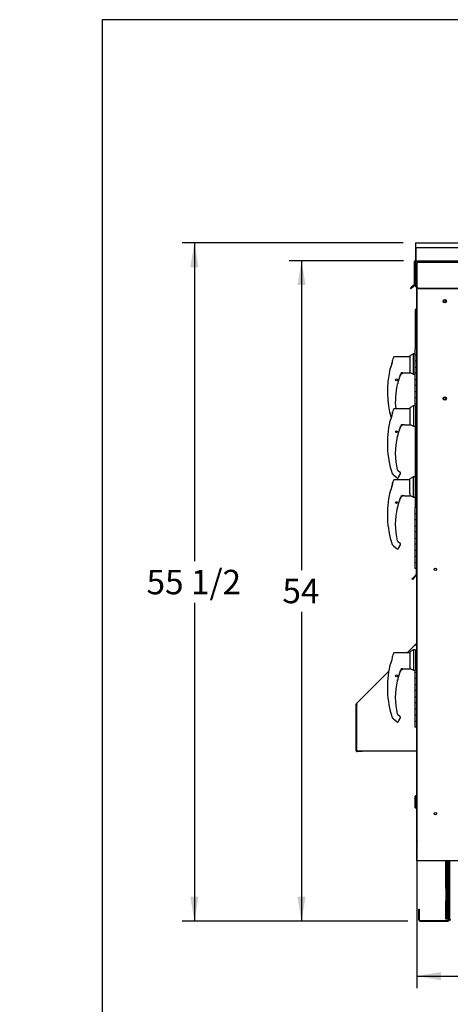
# Paper-space layout 'Layout1' of a CAD drawing. Units: inches. Extents: x 0 to 16.7, y -0.4 to 10.7.
# Drawn here: x 0 to 2.1, y 5.8 to 10.7 of the extents above; entities that cross this region are included whole.
import ezdxf
from ezdxf import colors
from ezdxf.entities.mleader import LeaderData, LeaderLine
from ezdxf.enums import TextEntityAlignment as Align
from ezdxf.lldxf.tags import DXFTag
from ezdxf.math import Vec2, Vec3

# ---------------------------------------------------------------- set-up
doc = ezdxf.new("R2010")
doc.units = ezdxf.units.IN
doc.header["$MEASUREMENT"] = 0
for name, color, linetype in [('0122Y-0076_(RH)', 7, 'Continuous'), ('0122Y-0077_(RH)', 7, 'Continuous'), ('0127P-0101', 7, 'Continuous'), ('0501F-0465_LIFTI', 7, 'Continuous'), ('0501F-0506_BASE_', 7, 'Continuous'), ('0501F-_0426_BASE', 7, 'Continuous'), ('0506F-2559_EVAP_', 7, 'Continuous'), ('0506F-2610_FAN_S', 7, 'Continuous'), ('0510F-3284_TOP_P', 7, 'Continuous'), ('0510F-3293_TOP_E', 7, 'Continuous'), ('0703F-11284_FURN', 7, 'Continuous'), ('0712F-5055_FURN_', 7, 'Continuous'), ('0712F-5245_FAN_D', 7, 'Continuous'), ('0712F-5254_FURN_', 7, 'Continuous'), ('0712F-5255_FURN_', 7, 'Continuous'), ('0712F-6133_-_FRN', 7, 'Continuous'), ('0719F-3195_TOP_F', 7, 'Continuous'), ('0719F-3196_BTM_F', 7, 'Continuous'), ('0719F-3197_DEFLE', 7, 'Continuous'), ('0719F-3689_OA_HO', 7, 'Continuous'), ('__ADD-OA001_ENGI', 7, 'Continuous'), ('Default', 7, 'Continuous')]:
    doc.layers.add(name, color=color, linetype=linetype)
doc.styles.add('SEACAD_Arial', font='arial.ttf')
tags = doc.linetypes.add('HIDDEN2', pattern=[0.1875, 0.125, -0.0625]).pattern_tags.tags
tags[6:7] = [DXFTag(74, 4), DXFTag(75, 0), DXFTag(340, '0'), DXFTag(46, 0.0), DXFTag(50, 0.0), DXFTag(44, 0.0), DXFTag(45, 0.0)]
tags[4:5] = [DXFTag(74, 4), DXFTag(75, 0), DXFTag(340, '0'), DXFTag(46, 0.0), DXFTag(50, 0.0), DXFTag(44, 0.0), DXFTag(45, 0.0)]
doc.dimstyles.new('HORIZ', dxfattribs={"dimtxt": 0.12, "dimasz": 0.12, "dimexe": 0.06, "dimexo": 0.06, "dimgap": 0.03, "dimtad": 0, "dimtih": 1, "dimtoh": 1, "dimdec": 3, "dimlfac": 16.666667, "dimzin": 4, "dimdsep": 46, "dimlunit": 5, "dimtxsty": 'SEACAD_Arial', "dimblk1": '_SE_FILLED', "dimblk2": '_SE_FILLED', "dimsah": 1, "dimcen": 0.06, "dimadec": 0, "dimazin": 0, "dimtfac": 0.8, "dimtdec": 0, "dimtofl": 0, "dimtmove": 0, "dimatfit": 3, "dimfxl": 1, "dimfrac": 2, "dimtolj": 1, "dimtzin": 4, "dimarcsym": 0})

# ---------------------------------------------------------------- blocks, each defined once
blk = doc.blocks.new('_DOT')
at = {"color": 0}
blk.add_line((0, 0), (-1, 0), dxfattribs=at)
at = {"color": 0, "const_width": 0.333}
blk.add_lwpolyline([(-0.1665, 0, 1), (0.1665, 0, 1)], format="xyb", close=True, dxfattribs=at)
blk = doc.blocks.new('SE3')
at = {"layer": '0122Y-0076_(RH)', "color": 7, "linetype": 'Continuous'}
for p, q in [((1.8317, 8.9925), (1.8318, 8.9917)), ((1.9162, 9.0081), (1.8407, 9.0081)), ((1.9351, 9.0223), (1.9162, 9.0127)), ((1.9162, 9.0127), (1.9162, 8.9422)), ((1.9351, 8.9231), (1.9351, 9.0223)), ((1.9418, 9.0223), (1.9351, 9.0223)), ((1.8191, 8.9474), (1.8188, 8.9465)), ((1.8188, 8.9465), (1.8188, 8.9465)), ((1.8194, 8.9479), (1.8193, 8.9476)), ((1.8315, 8.9902), (1.8315, 8.991)), ((1.8315, 8.985), (1.8315, 8.9902)), ((1.8317, 8.9862), (1.8315, 8.985)), ((1.8632, 8.898), (1.8632, 8.8981)), ((1.8689, 8.9182), (1.8725, 8.9248)), ((1.869, 8.9182), (1.8689, 8.9182)), ((1.8725, 8.9248), (1.8741, 8.9266)), ((1.8726, 8.9248), (1.8725, 8.9248)), ((1.8909, 8.93), (1.9177, 8.93)), ((1.9177, 8.9395), (1.9162, 8.9422)), ((1.9189, 8.9312), (1.9189, 8.9343)), ((1.9189, 8.9313), (1.9351, 8.9231)), ((1.9189, 8.9312), (1.9189, 8.9312)), ((1.9351, 8.9231), (1.9418, 8.9231)), ((1.857, 8.8763), (1.857, 8.8765)), ((1.8571, 8.8769), (1.8572, 8.877)), ((1.9351, 8.4189), (1.9162, 8.4093)), ((1.9351, 8.3197), (1.9351, 8.4189)), ((1.9445, 8.4189), (1.9351, 8.4189)), ((1.9445, 8.3197), (1.9445, 8.4189)), ((1.9504, 8.4154), (1.9445, 8.4154)), ((1.8315, 8.3868), (1.8315, 8.3876)), ((1.8315, 8.3816), (1.8315, 8.3868)), ((1.8317, 8.3828), (1.8315, 8.3816)), ((1.8317, 8.3891), (1.8318, 8.3883)), ((1.9162, 8.4047), (1.8407, 8.4047)), ((1.9162, 8.3388), (1.9162, 8.4093)), ((1.8191, 8.344), (1.8188, 8.3431)), ((1.8188, 8.3431), (1.8188, 8.3431)), ((1.8194, 8.3445), (1.8193, 8.3442)), ((1.8689, 8.3148), (1.8725, 8.3214)), ((1.8725, 8.3214), (1.8741, 8.3232)), ((1.8726, 8.3214), (1.8725, 8.3214)), ((1.8909, 8.3266), (1.9177, 8.3266)), ((1.9177, 8.3361), (1.9162, 8.3388)), ((1.9189, 8.3278), (1.9189, 8.3309)), ((1.9189, 8.328), (1.9351, 8.3197)), ((1.9189, 8.3278), (1.9189, 8.3278)), ((1.9351, 8.3197), (1.9445, 8.3197)), ((1.9445, 8.3232), (1.9504, 8.3232)), ((1.857, 8.2729), (1.857, 8.2731)), ((1.8571, 8.2735), (1.8572, 8.2736)), ((1.8632, 8.2946), (1.8632, 8.2947)), ((1.8297, 8.0876), (1.8297, 8.0876)), ((1.8312, 8.0854), (1.8334, 8.0834)), ((1.8363, 8.0807), (1.8541, 8.0661)), ((1.8689, 8.0913), (1.856, 8.1019)), ((1.8628, 8.0729), (1.87, 8.0853)), ((1.8706, 8.0877), (1.8705, 8.0885)), ((1.8705, 8.0885), (1.8705, 8.0885)), ((1.9162, 7.5549), (1.8407, 7.5549)), ((1.9351, 7.5691), (1.9162, 7.5595)), ((1.9162, 7.5595), (1.9162, 7.489)), ((1.9351, 7.5691), (1.9351, 7.4699)), ((1.9445, 7.5691), (1.9351, 7.5691)), ((1.9445, 7.5691), (1.9445, 7.4699)), ((1.9504, 7.5656), (1.9445, 7.5656)), ((1.8191, 7.4942), (1.8188, 7.4933)), ((1.8188, 7.4933), (1.8188, 7.4933)), ((1.8194, 7.4947), (1.8193, 7.4944)), ((1.8315, 7.537), (1.8315, 7.5378)), ((1.8315, 7.5318), (1.8315, 7.537)), ((1.8317, 7.533), (1.8315, 7.5318)), ((1.8317, 7.5393), (1.8318, 7.5385)), ((1.8632, 7.4448), (1.8632, 7.4449)), ((1.8689, 7.465), (1.8725, 7.4716)), ((1.8725, 7.4716), (1.8741, 7.4734)), ((1.8726, 7.4716), (1.8725, 7.4716)), ((1.8909, 7.4768), (1.9177, 7.4768)), ((1.9177, 7.4863), (1.9162, 7.489)), ((1.9189, 7.478), (1.9189, 7.4811)), ((1.9189, 7.4781), (1.9351, 7.4699)), ((1.9189, 7.478), (1.9189, 7.478)), ((1.9351, 7.4699), (1.9445, 7.4699)), ((1.9445, 7.4734), (1.9504, 7.4734)), ((1.857, 7.4231), (1.857, 7.4233)), ((1.8571, 7.4237), (1.8572, 7.4238)), ((1.8689, 7.2415), (1.856, 7.2521)), ((1.8297, 7.2378), (1.8297, 7.2378)), ((1.8312, 7.2356), (1.8334, 7.2335)), ((1.8363, 7.2309), (1.8541, 7.2163)), ((1.8628, 7.2231), (1.87, 7.2355)), ((1.8706, 7.2379), (1.8705, 7.2387)), ((1.8705, 7.2387), (1.8705, 7.2387))]:
    blk.add_line(p, q, dxfattribs=at)
for centre in [(1.8516, 8.8959), (1.8516, 8.2925), (1.8516, 7.4427)]:
    blk.add_circle(centre, 0.00472, dxfattribs=at)
for centre, radius, start, end in [((2.2779, 8.8381), 0.4722, 159.342, 160.9067), ((2.2779, 8.8381), 0.4717, 166.7162, 195.8594), ((1.5295, 9.0624), 0.3117, 338.1524, 345.8483), ((1.5531, 9.0554), 0.2873, 338.117, 345.6326), ((1.9514, 8.8614), 0.0955, 157.5006, 170.6382), ((2.2071, 8.7884), 0.3609, 161.0108, 162.3355), ((2.2071, 8.7884), 0.3609, 161.0403, 161.8629), ((1.8872, 8.9012), 0.023, 161.4136, 169.3896), ((2.2071, 8.7884), 0.3622, 159.0114, 160.6332), ((1.8912, 8.9064), 0.0237, 90.7025, 159.9653), ((1.8821, 8.9163), 0.0139, 92.793, 130.0155), ((1.9065, 8.9342), 0.0124, 0.2703, 25.2193), ((1.9177, 8.9312), 0.00118, 270, 0), ((2.2071, 8.7884), 0.3618, 166.6864, 185.6016), ((1.855, 8.8767), 0.00208, 287.0207, 346.4837), ((2.2071, 8.7884), 0.3609, 165.8033, 165.8866), ((1.5295, 8.459), 0.3117, 338.1524, 345.8483), ((1.5531, 8.452), 0.2873, 338.117, 345.6326), ((2.2779, 8.2347), 0.4722, 159.342, 160.9067), ((2.2779, 8.2347), 0.4717, 166.7162, 198.169), ((2.2071, 8.1851), 0.3622, 159.0114, 160.6332), ((1.8912, 8.303), 0.0237, 90.7025, 159.9653), ((1.8821, 8.313), 0.0139, 92.793, 130.0155), ((1.9065, 8.3308), 0.0124, 0.2703, 25.2193), ((1.9177, 8.3278), 0.00118, 270, 0), ((2.2071, 8.1851), 0.3618, 166.6864, 192.8673), ((1.855, 8.2734), 0.00208, 287.0207, 346.4837), ((2.2071, 8.1851), 0.3609, 165.8033, 165.8866), ((1.9514, 8.258), 0.0955, 157.5006, 170.6382), ((2.2071, 8.1851), 0.3609, 161.0108, 162.3355), ((2.2071, 8.1851), 0.3609, 161.0403, 161.8629), ((1.8872, 8.2978), 0.023, 161.4136, 169.3896), ((1.8344, 8.0891), 0.0049, 198.2397, 229.4784), ((1.7234, 7.9636), 0.1627, 46.1579, 47.4099), ((1.8902, 8.0565), 0.0319, 149.1261, 156.853), ((1.8659, 8.0877), 0.00472, 10.3685, 50.5481), ((1.8659, 8.0877), 0.00472, 330.1831, 0.0714), ((1.8659, 8.0877), 0.00469, 350.098, 352.6815), ((2.2779, 7.3849), 0.4722, 159.342, 160.9067), ((2.2779, 7.3849), 0.4717, 166.7162, 198.169), ((1.5295, 7.6092), 0.3117, 338.1524, 345.8483), ((1.5531, 7.6022), 0.2873, 338.117, 340.7128), ((1.9514, 7.4082), 0.0955, 157.5006, 170.6382), ((2.2071, 7.3352), 0.3609, 161.0108, 162.3355), ((2.2071, 7.3352), 0.3609, 161.1761, 161.8629), ((1.8872, 7.448), 0.023, 161.4136, 169.3896), ((2.2071, 7.3352), 0.3622, 159.0114, 160.6332), ((1.8912, 7.4532), 0.0237, 90.7025, 159.9653), ((1.8821, 7.4631), 0.0139, 92.793, 130.0155), ((1.9065, 7.481), 0.0124, 0.2703, 25.2193), ((1.9177, 7.478), 0.00118, 270, 0), ((2.2071, 7.3352), 0.3618, 166.6864, 192.8673), ((1.855, 7.4235), 0.00208, 287.0207, 346.4837), ((2.2071, 7.3352), 0.3609, 165.8033, 165.8866), ((1.8344, 7.2393), 0.0049, 198.2397, 229.4784), ((1.7234, 7.1138), 0.1627, 46.1579, 47.4099), ((1.8902, 7.2067), 0.0319, 149.1261, 156.853), ((1.8659, 7.2379), 0.00472, 10.3685, 50.5481), ((1.8659, 7.2379), 0.00472, 330.1831, 0.0714), ((1.8659, 7.2379), 0.00469, 350.098, 352.6815)]:
    blk.add_arc(centre, radius, start, end, dxfattribs=at)
for centre, major_axis, ratio, start_param, end_param in [((1.8362, 8.9902), (0.00472, 0), 0.965749, 2.799047, 3.141593), ((1.8625, 8.8982), (-0.000648, 0.000286), 0.776032, 3.081594, 3.280227), ((1.8732, 8.9273), (-0.000853, 0.000817), 0.234471, 2.945687, 3.398938), ((1.8565, 8.8771), (-0.000703, 0.000092), 0.800094, 2.995787, 3.258223), ((1.8362, 8.3868), (0.00472, 0), 0.965749, 2.799047, 3.141593), ((1.8732, 8.3239), (-0.000853, 0.000817), 0.234471, 2.945687, 3.398938), ((1.8565, 8.2738), (-0.000703, 0.000092), 0.800094, 2.995787, 3.258223), ((1.8625, 8.2948), (-0.000648, 0.000286), 0.776032, 3.081594, 3.280227), ((1.8342, 8.0843), (0.000798, 0.000871), 0.544224, 3.129708, 3.245668), ((1.8588, 8.0702), (-0.00221, 0.00084), 0.878871, 2.957867, 3.212369), ((1.8362, 7.537), (0.00472, 0), 0.965749, 2.799047, 3.141593), ((1.8625, 7.445), (-0.000648, 0.000286), 0.776032, 3.081594, 3.280227), ((1.8732, 7.4741), (-0.000853, 0.000817), 0.234471, 2.945687, 3.398938), ((1.8565, 7.4239), (-0.000703, 0.000092), 0.800094, 2.995787, 3.258223), ((1.8342, 7.2345), (0.000798, 0.000871), 0.544224, 3.129708, 3.245668), ((1.8588, 7.2204), (-0.00221, 0.00084), 0.878871, 2.957867, 3.212369)]:
    blk.add_ellipse(centre, major_axis=major_axis, ratio=ratio, start_param=start_param, end_param=end_param, dxfattribs=at)
for points, knots in [([(1.8407, 9.0081), (1.8402, 9.0081), (1.8393, 9.008), (1.838, 9.0074), (1.8369, 9.0063), (1.8365, 9.0055), (1.8363, 9.0051)], [0, 0, 0, 0, 0.2442, 0.5, 0.7558, 1, 1, 1, 1]), ([(1.8827, 8.9302), (1.8826, 8.9302), (1.8825, 8.9303), (1.8821, 8.9304), (1.8818, 8.9304), (1.8812, 8.9303), (1.8808, 8.9303), (1.8797, 8.9301), (1.879, 8.9299), (1.8775, 8.9292), (1.8768, 8.9288), (1.8754, 8.9278), (1.8747, 8.9273), (1.8741, 8.9266)], [0.46875, 0.46875, 0.46875, 0.46875, 0.5, 0.5, 0.5625, 0.5625, 0.625, 0.625, 0.75, 0.75, 0.875, 0.875, 1, 1, 1, 1]), ([(1.8814, 8.9302), (1.8818, 8.9302), (1.8821, 8.9302), (1.8825, 8.93), (1.8825, 8.9298), (1.882, 8.9294), (1.8817, 8.9292), (1.881, 8.9288), (1.8806, 8.9286), (1.8785, 8.9275), (1.8767, 8.9266), (1.8751, 8.9255)], [0, 0, 0, 0, 0.125, 0.125, 0.25, 0.25, 0.375, 0.375, 0.5, 0.5, 1, 1, 1, 1]), ([(1.8407, 8.4047), (1.8402, 8.4047), (1.8393, 8.4046), (1.838, 8.404), (1.8369, 8.403), (1.8365, 8.4022), (1.8363, 8.4017)], [0, 0, 0, 0, 0.2442, 0.5, 0.7558, 1, 1, 1, 1]), ([(1.8827, 8.3268), (1.8826, 8.3268), (1.8825, 8.3269), (1.8821, 8.327), (1.8818, 8.327), (1.8812, 8.3269), (1.8808, 8.3269), (1.8797, 8.3267), (1.879, 8.3265), (1.8775, 8.3258), (1.8768, 8.3254), (1.8754, 8.3245), (1.8747, 8.3239), (1.8741, 8.3232)], [0.46875, 0.46875, 0.46875, 0.46875, 0.5, 0.5, 0.5625, 0.5625, 0.625, 0.625, 0.75, 0.75, 0.875, 0.875, 1, 1, 1, 1]), ([(1.8814, 8.3268), (1.8818, 8.3268), (1.8821, 8.3268), (1.8825, 8.3266), (1.8825, 8.3264), (1.882, 8.326), (1.8817, 8.3258), (1.881, 8.3254), (1.8806, 8.3252), (1.8785, 8.3241), (1.8767, 8.3232), (1.8751, 8.3221)], [0, 0, 0, 0, 0.125, 0.125, 0.25, 0.25, 0.375, 0.375, 0.5, 0.5, 1, 1, 1, 1]), ([(1.8566, 8.2731), (1.8565, 8.2731), (1.8564, 8.2729), (1.8562, 8.2726), (1.8562, 8.2724), (1.8561, 8.2721), (1.856, 8.2719), (1.8558, 8.2715), (1.8558, 8.2712), (1.8556, 8.2707), (1.8555, 8.2704), (1.8553, 8.2696), (1.8551, 8.269), (1.855, 8.2684)], [0, 0, 0, 0, 0.25, 0.25, 0.375, 0.375, 0.5, 0.5, 0.625, 0.625, 0.75, 0.75, 1, 1, 1, 1]), ([(1.855, 8.2684), (1.8551, 8.269), (1.8553, 8.2696), (1.8555, 8.2704), (1.8556, 8.2707), (1.8557, 8.271)], [0, 0, 0, 0, 0.25, 0.25, 0.3765596, 0.3765596, 0.3765596, 0.3765596]), ([(1.8541, 8.0662), (1.8543, 8.066), (1.8548, 8.0656), (1.8558, 8.0652), (1.8568, 8.0651), (1.8579, 8.0651), (1.8589, 8.0654), (1.8599, 8.066), (1.8606, 8.0667), (1.861, 8.0672), (1.8611, 8.0674)], [0, 0, 0, 0, 0.114653, 0.237735, 0.367157, 0.5, 0.632843, 0.762265, 0.885347, 1, 1, 1, 1]), ([(1.8407, 7.5549), (1.8402, 7.5549), (1.8393, 7.5548), (1.838, 7.5542), (1.8369, 7.5531), (1.8365, 7.5523), (1.8363, 7.5519)], [0, 0, 0, 0, 0.2442, 0.5, 0.7558, 1, 1, 1, 1]), ([(1.8827, 7.477), (1.8826, 7.477), (1.8825, 7.4771), (1.8821, 7.4772), (1.8818, 7.4772), (1.8812, 7.4771), (1.8808, 7.4771), (1.8797, 7.4769), (1.879, 7.4767), (1.8775, 7.476), (1.8768, 7.4756), (1.8754, 7.4746), (1.8747, 7.4741), (1.8741, 7.4734)], [0.46875, 0.46875, 0.46875, 0.46875, 0.5, 0.5, 0.5625, 0.5625, 0.625, 0.625, 0.75, 0.75, 0.875, 0.875, 1, 1, 1, 1]), ([(1.8814, 7.477), (1.8818, 7.477), (1.8821, 7.477), (1.8825, 7.4768), (1.8825, 7.4766), (1.882, 7.4762), (1.8817, 7.476), (1.881, 7.4756), (1.8806, 7.4754), (1.8785, 7.4743), (1.8767, 7.4734), (1.8751, 7.4723)], [0, 0, 0, 0, 0.125, 0.125, 0.25, 0.25, 0.375, 0.375, 0.5, 0.5, 1, 1, 1, 1]), ([(1.8566, 7.4233), (1.8565, 7.4233), (1.8564, 7.4231), (1.8562, 7.4228), (1.8562, 7.4226), (1.8561, 7.4223), (1.856, 7.4221), (1.8558, 7.4217), (1.8558, 7.4214), (1.8556, 7.4209), (1.8555, 7.4206), (1.8553, 7.4198), (1.8551, 7.4192), (1.855, 7.4186)], [0, 0, 0, 0, 0.25, 0.25, 0.375, 0.375, 0.5, 0.5, 0.625, 0.625, 0.75, 0.75, 1, 1, 1, 1]), ([(1.855, 7.4186), (1.8551, 7.4192), (1.8553, 7.4198), (1.8555, 7.4207), (1.8556, 7.421), (1.8557, 7.4213)], [0, 0, 0, 0, 0.25, 0.25, 0.404942, 0.404942, 0.404942, 0.404942]), ([(1.8541, 7.2163), (1.8543, 7.2161), (1.8548, 7.2158), (1.8558, 7.2154), (1.8568, 7.2152), (1.8579, 7.2153), (1.8589, 7.2156), (1.8599, 7.2162), (1.8606, 7.2168), (1.861, 7.2174), (1.8611, 7.2176)], [0, 0, 0, 0, 0.114653, 0.237735, 0.367157, 0.5, 0.632843, 0.762265, 0.885347, 1, 1, 1, 1])]:
    blk.add_open_spline(points, degree=3, knots=knots, dxfattribs=at)
at = {"layer": '0122Y-0077_(RH)', "color": 7, "linetype": 'Continuous'}
for p, q in [((1.9162, 8.7531), (1.8407, 8.7531)), ((1.9351, 8.7673), (1.9162, 8.7577)), ((1.9162, 8.7577), (1.9162, 8.6872)), ((1.9351, 8.7673), (1.9351, 8.6681)), ((1.9445, 8.7673), (1.9351, 8.7673)), ((1.9445, 8.7673), (1.9445, 8.6681)), ((1.9504, 8.7638), (1.9445, 8.7638)), ((1.8315, 8.7352), (1.8315, 8.736)), ((1.8315, 8.73), (1.8315, 8.7352)), ((1.8317, 8.7312), (1.8315, 8.73)), ((1.8317, 8.7375), (1.8318, 8.7367)), ((1.8191, 8.6924), (1.8188, 8.6915)), ((1.8188, 8.6915), (1.8188, 8.6915)), ((1.8194, 8.6929), (1.8193, 8.6926)), ((1.8689, 8.6632), (1.8725, 8.6698)), ((1.8725, 8.6698), (1.8741, 8.6716)), ((1.8726, 8.6698), (1.8725, 8.6698)), ((1.8909, 8.675), (1.9177, 8.675)), ((1.9177, 8.6845), (1.9162, 8.6872)), ((1.9189, 8.6762), (1.9189, 8.6793)), ((1.9189, 8.6763), (1.9351, 8.6681)), ((1.9189, 8.6762), (1.9189, 8.6762)), ((1.9351, 8.6681), (1.9445, 8.6681)), ((1.9445, 8.6716), (1.9504, 8.6716)), ((1.857, 8.6213), (1.857, 8.6215)), ((1.8571, 8.6219), (1.8572, 8.622)), ((1.8632, 8.643), (1.8632, 8.6431)), ((1.8297, 8.436), (1.8297, 8.436)), ((1.8312, 8.4338), (1.8334, 8.4317)), ((1.8363, 8.4291), (1.8541, 8.4145)), ((1.8689, 8.4397), (1.856, 8.4503)), ((1.8628, 8.4213), (1.87, 8.4337)), ((1.8706, 8.4361), (1.8705, 8.4369)), ((1.8705, 8.4369), (1.8705, 8.4369))]:
    blk.add_line(p, q, dxfattribs=at)
blk.add_circle((1.8516, 8.6409), 0.00472, dxfattribs=at)
for centre, radius, start, end in [((2.2779, 8.5831), 0.4722, 159.342, 160.9067), ((1.5295, 8.8074), 0.3117, 338.1524, 345.8483), ((1.5531, 8.8004), 0.2873, 338.117, 340.7128), ((2.2779, 8.5831), 0.4717, 166.7162, 198.169), ((1.8872, 8.6462), 0.023, 161.4136, 169.3896), ((2.2071, 8.5334), 0.3622, 159.0114, 160.6332), ((1.8912, 8.6514), 0.0237, 90.7025, 159.9653), ((1.8821, 8.6613), 0.0139, 92.793, 130.0155), ((1.9065, 8.6792), 0.0124, 0.2703, 25.2193), ((1.9177, 8.6762), 0.00118, 270, 0), ((2.2071, 8.5334), 0.3618, 166.6864, 192.8673), ((1.855, 8.6217), 0.00208, 287.0207, 346.4837), ((2.2071, 8.5334), 0.3609, 165.8033, 165.8866), ((1.9514, 8.6064), 0.0955, 157.5006, 170.6382), ((2.2071, 8.5334), 0.3609, 161.0108, 162.3355), ((2.2071, 8.5334), 0.3609, 161.0403, 161.8629), ((1.8344, 8.4375), 0.0049, 198.2397, 229.4784), ((1.7234, 8.312), 0.1627, 46.1579, 47.4099), ((1.8902, 8.4049), 0.0319, 149.1261, 156.853), ((1.8659, 8.4361), 0.00472, 10.3685, 50.5481), ((1.8659, 8.4361), 0.00472, 330.1831, 0.0714), ((1.8659, 8.4361), 0.00469, 350.098, 352.6815)]:
    blk.add_arc(centre, radius, start, end, dxfattribs=at)
for centre, major_axis, ratio, start_param, end_param in [((1.8362, 8.7352), (0.00472, 0), 0.965749, 2.799047, 3.141593), ((1.8732, 8.6723), (-0.000853, 0.000817), 0.234471, 2.945687, 3.398938), ((1.8565, 8.6221), (-0.000703, 0.000092), 0.800094, 2.995787, 3.258223), ((1.8625, 8.6432), (-0.000648, 0.000286), 0.776032, 3.081594, 3.280227), ((1.8342, 8.4327), (0.000798, 0.000871), 0.544224, 3.129708, 3.245668), ((1.8588, 8.4186), (-0.00221, 0.00084), 0.878871, 2.957867, 3.212369)]:
    blk.add_ellipse(centre, major_axis=major_axis, ratio=ratio, start_param=start_param, end_param=end_param, dxfattribs=at)
for points, knots in [([(1.8407, 8.7531), (1.8402, 8.7531), (1.8393, 8.753), (1.838, 8.7524), (1.8369, 8.7513), (1.8365, 8.7505), (1.8363, 8.7501)], [0, 0, 0, 0, 0.2442, 0.5, 0.7558, 1, 1, 1, 1]), ([(1.8827, 8.6752), (1.8826, 8.6752), (1.8825, 8.6753), (1.8821, 8.6754), (1.8818, 8.6754), (1.8812, 8.6753), (1.8808, 8.6753), (1.8797, 8.6751), (1.879, 8.6749), (1.8775, 8.6742), (1.8768, 8.6738), (1.8754, 8.6728), (1.8747, 8.6723), (1.8741, 8.6716)], [0.46875, 0.46875, 0.46875, 0.46875, 0.5, 0.5, 0.5625, 0.5625, 0.625, 0.625, 0.75, 0.75, 0.875, 0.875, 1, 1, 1, 1]), ([(1.8814, 8.6752), (1.8818, 8.6752), (1.8821, 8.6752), (1.8825, 8.675), (1.8825, 8.6748), (1.882, 8.6744), (1.8817, 8.6742), (1.881, 8.6738), (1.8806, 8.6736), (1.8785, 8.6725), (1.8767, 8.6716), (1.8751, 8.6705)], [0, 0, 0, 0, 0.125, 0.125, 0.25, 0.25, 0.375, 0.375, 0.5, 0.5, 1, 1, 1, 1]), ([(1.8566, 8.6215), (1.8565, 8.6215), (1.8564, 8.6213), (1.8562, 8.621), (1.8562, 8.6208), (1.8561, 8.6205), (1.856, 8.6203), (1.8558, 8.6199), (1.8558, 8.6196), (1.8556, 8.6191), (1.8555, 8.6188), (1.8553, 8.618), (1.8551, 8.6174), (1.855, 8.6168)], [0, 0, 0, 0, 0.25, 0.25, 0.375, 0.375, 0.5, 0.5, 0.625, 0.625, 0.75, 0.75, 1, 1, 1, 1]), ([(1.8541, 8.4145), (1.8543, 8.4143), (1.8548, 8.414), (1.8558, 8.4136), (1.8568, 8.4134), (1.8579, 8.4135), (1.8589, 8.4138), (1.8599, 8.4144), (1.8606, 8.415), (1.861, 8.4156), (1.8611, 8.4158)], [0, 0, 0, 0, 0.114653, 0.237735, 0.367157, 0.5, 0.632843, 0.762265, 0.885347, 1, 1, 1, 1])]:
    blk.add_open_spline(points, degree=3, knots=knots, dxfattribs=at)
at = {"layer": '0127P-0101', "color": 7, "linetype": 'Continuous'}
for p, q in [((1.9477, 9.2402), (1.9426, 9.2402)), ((1.9426, 9.2402), (1.9426, 9.0477)), ((1.9477, 9.2402), (1.9504, 9.2402)), ((1.9426, 8.6681), (1.9426, 8.4189)), ((1.9426, 8.3197), (1.9426, 8.2686))]:
    blk.add_line(p, q, dxfattribs=at)
at = {"layer": '0501F-0465_LIFTI', "color": 7, "linetype": 'Continuous'}
for p, q in [((2.0933, 6.4883), (2.0933, 6.5349)), ((2.0998, 6.4883), (2.0998, 6.5349)), ((2.0998, 6.4883), (2.0998, 6.5349)), ((2.1064, 6.4883), (2.1064, 6.5349)), ((2.0933, 6.3983), (2.0933, 6.4883)), ((2.0933, 6.4883), (2.0998, 6.4883)), ((2.0998, 6.3983), (2.0998, 6.4883)), ((2.0998, 6.4883), (2.1064, 6.4883)), ((2.0998, 6.4883), (2.0998, 6.3983)), ((2.1064, 6.4883), (2.1064, 6.3983)), ((2.0933, 6.3983), (2.0933, 6.3383)), ((2.0998, 6.3983), (2.0933, 6.3983)), ((2.0998, 6.3983), (2.0998, 6.3383)), ((2.1064, 6.3983), (2.0998, 6.3983)), ((2.0998, 6.3983), (2.0998, 6.3383)), ((2.1064, 6.3983), (2.1064, 6.3383)), ((2.0933, 6.2483), (2.0933, 6.3383)), ((2.0933, 6.3383), (2.0998, 6.3383)), ((2.0998, 6.2483), (2.0998, 6.3383)), ((2.0998, 6.3383), (2.1064, 6.3383)), ((2.0998, 6.3383), (2.0998, 6.2483)), ((2.1064, 6.3383), (2.1064, 6.2483)), ((2.0998, 6.2483), (2.0933, 6.2483)), ((2.1064, 6.2483), (2.0998, 6.2483))]:
    blk.add_line(p, q, dxfattribs=at)
at = {"layer": '0501F-0506_BASE_', "color": 7, "linetype": 'Continuous'}
for p, q in [((2.11, 6.5349), (2.11, 6.2447)), ((1.96, 6.2447), (1.96, 6.2973)), ((1.96, 6.2973), (1.9636, 6.2973)), ((1.9636, 6.2447), (1.9636, 6.2973)), ((1.9674, 6.2409), (2.1026, 6.2409)), ((1.9674, 6.2373), (2.1026, 6.2373)), ((2.1064, 6.2483), (2.1064, 6.2447))]:
    blk.add_line(p, q, dxfattribs=at)
for centre, radius, start, end in [((1.9674, 6.2447), 0.00738, 180, 270), ((1.9674, 6.2447), 0.00378, 180, 270), ((2.1026, 6.2447), 0.00738, 270, 0), ((2.1026, 6.2447), 0.00378, 270, 0)]:
    blk.add_arc(centre, radius, start, end, dxfattribs=at)
at = {"layer": '0501F-_0426_BASE', "color": 7, "linetype": 'Continuous'}
for p, q in [((2.11, 6.2447), (2.11, 6.5349)), ((2.1136, 6.2447), (2.1136, 6.5349)), ((2.11, 6.2447), (2.1136, 6.2447)), ((2.1136, 6.2447), (2.1174, 6.2447))]:
    blk.add_line(p, q, dxfattribs=at)
at = {"layer": '0506F-2559_EVAP_', "color": 7, "linetype": 'HIDDEN2'}
for p, q in [((1.9526, 9.3481), (1.9526, 9.471)), ((1.9586, 9.471), (1.9526, 9.471)), ((5.7255, 9.471), (1.9586, 9.471))]:
    blk.add_line(p, q, dxfattribs=at)
at = {"layer": '0506F-2559_EVAP_', "color": 7, "linetype": 'Continuous'}
for p, q in [((1.9526, 6.5349), (1.9526, 9.3481)), ((1.9526, 6.5349), (1.9586, 6.5349)), ((1.9586, 6.5349), (5.7255, 6.5349))]:
    blk.add_line(p, q, dxfattribs=at)
for centre in [(2.0882, 9.2819), (2.0882, 8.8033), (2.0426, 7.9652), (2.0426, 6.7652)]:
    blk.add_circle(centre, 0.00582, dxfattribs=at)
at = {"layer": '0506F-2610_FAN_S', "color": 7, "linetype": 'Continuous'}
for p, q in [((1.9504, 9.3426), (1.9504, 9.3496)), ((1.9504, 9.3426), (1.9526, 9.3426)), ((1.9504, 9.3134), (1.9504, 9.3426)), ((1.954, 6.5346), (1.9528, 6.5346)), ((1.954, 6.5346), (1.954, 6.5349)), ((1.9577, 6.5346), (1.954, 6.5346)), ((2.0933, 6.5346), (1.9577, 6.5346))]:
    blk.add_line(p, q, dxfattribs=at)
at = {"layer": '0510F-3284_TOP_P', "color": 7, "linetype": 'Continuous'}
for p, q in [((1.9443, 9.5679), (5.738, 9.5679)), ((1.9443, 9.5679), (1.9443, 9.5637)), ((1.9443, 9.5637), (1.9443, 9.5454)), ((1.9443, 9.5454), (1.9443, 9.4822)), ((1.9443, 9.5454), (5.738, 9.5454)), ((1.94, 9.4743), (1.94, 9.4761)), ((1.9443, 9.4822), (1.9443, 9.4801)), ((1.9443, 9.4761), (1.9443, 9.4768)), ((1.9443, 9.4761), (1.9443, 9.3753)), ((1.9201, 9.3438), (1.9195, 9.3432)), ((1.9212, 9.3415), (1.9195, 9.3432)), ((1.9218, 9.3421), (1.9212, 9.3415))]:
    blk.add_line(p, q, dxfattribs=at)
blk.add_arc((1.9443, 9.4761), 0.00426, 90, 180, dxfattribs=at)
at = {"layer": '0510F-3293_TOP_E', "color": 7, "linetype": 'Continuous'}
for p, q in [((1.946, 9.5454), (1.946, 9.4833)), ((1.946, 9.4833), (1.946, 9.4803)), ((1.946, 9.4803), (5.7362, 9.4803)), ((1.946, 9.4743), (1.946, 9.4803)), ((1.94, 9.3658), (1.94, 9.4743)), ((1.943, 9.3658), (1.943, 9.4743)), ((1.946, 9.4743), (1.946, 9.3661)), ((1.9197, 9.3442), (1.9303, 9.3548)), ((1.9218, 9.3421), (1.9197, 9.3442)), ((1.9324, 9.3527), (1.9218, 9.3421)), ((1.9392, 9.3637), (1.9303, 9.3548)), ((1.9303, 9.3548), (1.9324, 9.3527)), ((1.9413, 9.3616), (1.9324, 9.3527)), ((1.946, 9.3661), (1.946, 9.3635)), ((1.946, 9.3548), (1.946, 9.3635)), ((1.946, 9.3548), (1.961, 9.3442)), ((1.946, 9.3527), (1.946, 9.3548)), ((1.961, 9.3421), (1.946, 9.3527)), ((5.7212, 9.3442), (1.961, 9.3442)), ((1.961, 9.3442), (1.961, 9.3421)), ((5.7212, 9.3421), (1.961, 9.3421))]:
    blk.add_line(p, q, dxfattribs=at)
for centre, radius, start, end in [((1.946, 9.4743), 0.006, 90, 180), ((1.946, 9.4743), 0.003, 90, 180), ((1.937, 9.3658), 0.003, 315, 0), ((1.937, 9.3658), 0.006, 315, 0)]:
    blk.add_arc(centre, radius, start, end, dxfattribs=at)
at = {"layer": '0703F-11284_FURN', "color": 7, "linetype": 'Continuous'}
for p, q in [((1.9028, 7.5549), (1.9438, 7.5959)), ((1.9438, 7.5959), (1.9504, 7.6025)), ((1.9438, 7.5959), (1.9468, 7.5929)), ((1.9455, 7.5942), (1.9504, 7.5991)), ((1.9468, 7.5929), (1.9504, 7.5929)), ((1.6542, 7.3063), (1.8131, 7.4652)), ((1.653, 7.0744), (1.653, 7.3033)), ((1.6573, 7.3033), (1.6542, 7.3063)), ((1.6573, 7.3033), (1.6543, 7.3004)), ((1.6543, 7.3004), (1.6543, 7.0744)), ((1.6554, 7.3015), (1.6554, 7.3033)), ((1.6543, 7.0744), (1.9468, 7.0744)), ((1.683, 7.0726), (1.6573, 7.0726)), ((1.683, 7.0702), (1.6573, 7.0702)), ((1.683, 7.0702), (1.683, 7.0726)), ((1.9468, 7.0744), (1.9504, 7.0744))]:
    blk.add_line(p, q, dxfattribs=at)
for centre, radius, start, end in [((1.6573, 7.3033), 0.00426, 135, 180), ((1.6573, 7.3033), 0.00186, 135, 180), ((1.6573, 7.0744), 0.00426, 180, 270), ((1.6573, 7.0744), 0.00186, 180, 270)]:
    blk.add_arc(centre, radius, start, end, dxfattribs=at)
at = {"layer": '0712F-5055_FURN_', "color": 7, "linetype": 'Continuous'}
blk.add_line((1.9504, 6.8516), (1.9504, 6.852), dxfattribs=at)
at = {"layer": '0712F-5245_FAN_D', "color": 7, "linetype": 'Continuous'}
blk.add_line((1.9504, 9.3131), (1.9504, 9.3134), dxfattribs=at)
blk.add_arc((1.9547, 9.3134), 0.00426, 154.1116, 180, dxfattribs=at)
blk.add_ellipse((1.9547, 9.3134), major_axis=(0.00426, 0), ratio=0.99746, start_param=2.689755, end_param=3.141593, dxfattribs=at)
at = {"layer": '0712F-5254_FURN_', "color": 7, "linetype": 'Continuous'}
for p, q in [((1.9526, 6.8516), (1.9504, 6.8516)), ((1.9504, 6.6341), (1.9504, 6.8516)), ((1.9504, 6.5345), (1.9504, 6.6341)), ((1.9504, 6.6341), (1.9526, 6.6341)), ((1.9504, 6.5345), (1.9528, 6.5345)), ((1.9528, 6.5345), (1.9528, 6.5349))]:
    blk.add_line(p, q, dxfattribs=at)
blk.add_arc((1.9547, 6.8516), 0.00426, 118.7821, 180, dxfattribs=at)
at = {"layer": '0712F-5255_FURN_', "color": 7, "linetype": 'Continuous'}
for p, q in [((1.9504, 6.8559), (1.9504, 6.9242)), ((1.9429, 6.794), (1.9429, 6.8498)), ((1.9453, 6.794), (1.9453, 6.8498)), ((1.9486, 6.854), (1.9472, 6.854)), ((1.9486, 6.8516), (1.9472, 6.8516)), ((1.9504, 6.8559), (1.9526, 6.8559)), ((1.9429, 6.794), (1.9453, 6.794))]:
    blk.add_line(p, q, dxfattribs=at)
for centre, radius, start, end in [((1.9472, 6.8498), 0.00426, 90, 180), ((1.9472, 6.8498), 0.00186, 90, 180), ((1.9486, 6.8559), 0.00186, 270, 0), ((1.9486, 6.8559), 0.00426, 270, 342.7733)]:
    blk.add_arc(centre, radius, start, end, dxfattribs=at)
at = {"layer": '0712F-6133_-_FRN', "color": 7, "linetype": 'Continuous'}
for p, q in [((1.9504, 6.9242), (1.9504, 9.3131)), ((1.951, 9.3153), (1.9526, 9.3153)), ((1.9526, 9.3153), (1.951, 9.3153)), ((1.9526, 6.9219), (1.951, 6.9219)), ((1.951, 6.9219), (1.9526, 6.9219))]:
    blk.add_line(p, q, dxfattribs=at)
for centre, start, end in [((1.9551, 9.3131), 151.0529, 180), ((1.9551, 9.3131), 121.6742, 151.0529), ((1.9551, 6.9242), 180, 208.9471), ((1.9551, 6.9242), 208.9471, 238.3258)]:
    blk.add_arc(centre, 0.00465, start, end, dxfattribs=at)
for centre, start_param, end_param in [((1.9551, 9.3131), 2.63637, 3.141593), ((1.9551, 6.9242), 3.141593, 3.646815)]:
    blk.add_ellipse(centre, major_axis=(0.00465, 0), ratio=0.997901, start_param=start_param, end_param=end_param, dxfattribs=at)
at = {"layer": '0719F-3195_TOP_F', "color": 7, "linetype": 'Continuous'}
blk.add_arc((1.9584, 9.3492), 0.006, 189.6211, 195.8772, dxfattribs=at)
at = {"layer": '0719F-3196_BTM_F', "color": 7, "linetype": 'Continuous'}
for q in [(1.9525, 6.629), (1.9526, 6.5354)]:
    blk.add_line((1.9525, 6.5354), q, dxfattribs=at)
blk.add_arc((1.9585, 6.629), 0.006, 167.1614, 180, dxfattribs=at)
at = {"layer": '0719F-3197_DEFLE', "color": 7, "linetype": 'Continuous'}
for p, q in [((1.9268, 7.9181), (1.9374, 7.9287)), ((1.9463, 7.9376), (1.9374, 7.9287)), ((1.9374, 7.9287), (1.9396, 7.9266)), ((1.9484, 7.9354), (1.9396, 7.9266)), ((1.9472, 7.9686), (1.9472, 7.9397)), ((1.9502, 7.9342), (1.9502, 7.9686)), ((1.9502, 7.9686), (1.9502, 7.9397)), ((1.9502, 7.9342), (1.9504, 7.9342)), ((1.929, 7.916), (1.9268, 7.9181)), ((1.9396, 7.9266), (1.929, 7.916))]:
    blk.add_line(p, q, dxfattribs=at)
for radius in [0.003, 0.006]:
    blk.add_arc((1.9442, 7.9397), radius, 315, 0, dxfattribs=at)
at = {"layer": '0719F-3689_OA_HO', "color": 7, "linetype": 'Continuous'}
for centre in [(2.0882, 9.2819), (2.0882, 8.8033)]:
    blk.add_circle(centre, 0.00843, dxfattribs=at)
at = {"layer": '__ADD-OA001_ENGI', "color": 7, "linetype": 'Continuous'}
for p, q in [((1.9504, 9.0477), (1.9418, 9.0477)), ((1.9418, 9.0477), (1.9418, 9.0177)), ((1.9418, 9.0177), (1.9469, 9.0177)), ((1.9418, 9.0177), (1.9469, 9.0177)), ((1.9418, 9.0177), (1.9418, 8.9877)), ((1.9504, 9.0177), (1.9469, 9.0177)), ((1.9469, 8.9877), (1.9418, 8.9877)), ((1.9418, 8.9877), (1.9418, 8.9577)), ((1.9469, 8.9877), (1.9418, 8.9877)), ((1.9418, 8.9577), (1.9469, 8.9577)), ((1.9418, 8.9577), (1.9469, 8.9577)), ((1.9418, 8.9577), (1.9418, 8.9277)), ((1.9469, 8.9877), (1.9504, 8.9877)), ((1.9504, 8.9577), (1.9469, 8.9577)), ((1.9469, 8.9277), (1.9418, 8.9277)), ((1.9418, 8.9277), (1.9418, 8.8977)), ((1.9469, 8.9277), (1.9418, 8.9277)), ((1.9418, 8.8977), (1.9469, 8.8977)), ((1.9418, 8.8977), (1.9469, 8.8977)), ((1.9418, 8.8977), (1.9418, 8.8677)), ((1.9469, 8.9277), (1.9504, 8.9277)), ((1.9504, 8.8977), (1.9469, 8.8977)), ((1.9469, 8.8677), (1.9418, 8.8677)), ((1.9418, 8.8677), (1.9418, 8.8377)), ((1.9469, 8.8677), (1.9418, 8.8677)), ((1.9469, 8.8677), (1.9504, 8.8677)), ((1.9418, 8.8377), (1.9469, 8.8377)), ((1.9418, 8.8377), (1.9469, 8.8377)), ((1.9418, 8.8377), (1.9418, 8.8077)), ((1.9469, 8.8077), (1.9418, 8.8077)), ((1.9418, 8.8077), (1.9418, 8.7777)), ((1.9469, 8.8077), (1.9418, 8.8077)), ((1.9504, 8.8377), (1.9469, 8.8377)), ((1.9469, 8.8077), (1.9504, 8.8077)), ((1.9418, 8.7777), (1.9469, 8.7777)), ((1.9418, 8.7777), (1.9469, 8.7777)), ((1.9418, 8.7777), (1.9418, 8.7673)), ((1.9504, 8.7777), (1.9469, 8.7777)), ((1.9504, 8.2686), (1.9418, 8.2686)), ((1.9418, 8.2686), (1.9418, 8.2386)), ((1.9418, 8.2386), (1.9469, 8.2386)), ((1.9418, 8.2386), (1.9418, 8.2086)), ((1.9418, 8.2386), (1.9469, 8.2386)), ((1.9504, 8.2386), (1.9469, 8.2386)), ((1.9469, 8.2086), (1.9418, 8.2086)), ((1.9469, 8.2086), (1.9418, 8.2086)), ((1.9418, 8.2086), (1.9418, 8.1786)), ((1.9418, 8.1786), (1.9469, 8.1786)), ((1.9418, 8.1786), (1.9418, 8.1486)), ((1.9418, 8.1786), (1.9469, 8.1786)), ((1.9469, 8.2086), (1.9504, 8.2086)), ((1.9504, 8.1786), (1.9469, 8.1786)), ((1.9469, 8.1486), (1.9418, 8.1486)), ((1.9469, 8.1486), (1.9418, 8.1486)), ((1.9418, 8.1486), (1.9418, 8.1186)), ((1.9469, 8.1486), (1.9504, 8.1486)), ((1.9418, 8.1186), (1.9469, 8.1186)), ((1.9418, 8.1186), (1.9418, 8.0886)), ((1.9418, 8.1186), (1.9469, 8.1186)), ((1.9469, 8.0886), (1.9418, 8.0886)), ((1.9469, 8.0886), (1.9418, 8.0886)), ((1.9418, 8.0886), (1.9418, 8.0586)), ((1.9504, 8.1186), (1.9469, 8.1186)), ((1.9469, 8.0886), (1.9504, 8.0886)), ((1.9418, 8.0586), (1.9469, 8.0586)), ((1.9418, 8.0586), (1.9418, 8.0286)), ((1.9418, 8.0586), (1.9469, 8.0586)), ((1.9469, 8.0286), (1.9418, 8.0286)), ((1.9469, 8.0286), (1.9418, 8.0286)), ((1.9418, 8.0286), (1.9418, 7.9986)), ((1.9504, 8.0586), (1.9469, 8.0586)), ((1.9469, 8.0286), (1.9504, 8.0286)), ((1.9418, 7.9986), (1.9469, 7.9986)), ((1.9418, 7.9986), (1.9418, 7.9686)), ((1.9418, 7.9986), (1.9469, 7.9986)), ((1.9504, 7.9986), (1.9469, 7.9986)), ((1.9469, 7.9686), (1.9418, 7.9686)), ((1.9469, 7.9686), (1.9504, 7.9686)), ((1.9418, 7.4699), (1.9418, 7.4595)), ((1.9418, 7.4595), (1.9468, 7.4595)), ((1.9418, 7.4595), (1.9469, 7.4595)), ((1.9418, 7.4595), (1.9418, 7.4295)), ((1.9504, 7.4595), (1.9469, 7.4595)), ((1.9468, 7.4295), (1.9418, 7.4295)), ((1.9418, 7.4295), (1.9418, 7.3995)), ((1.9469, 7.4295), (1.9418, 7.4295)), ((1.9418, 7.3995), (1.9468, 7.3995)), ((1.9418, 7.3995), (1.9469, 7.3995)), ((1.9418, 7.3995), (1.9418, 7.3695)), ((1.9469, 7.4295), (1.9504, 7.4295)), ((1.9504, 7.3995), (1.9469, 7.3995)), ((1.9468, 7.3695), (1.9418, 7.3695)), ((1.9418, 7.3695), (1.9418, 7.3395)), ((1.9469, 7.3695), (1.9418, 7.3695)), ((1.9469, 7.3695), (1.9504, 7.3695)), ((1.9418, 7.3395), (1.9468, 7.3395)), ((1.9418, 7.3395), (1.9469, 7.3395)), ((1.9418, 7.3395), (1.9418, 7.3095)), ((1.9468, 7.3095), (1.9418, 7.3095)), ((1.9418, 7.3095), (1.9418, 7.2795)), ((1.9469, 7.3095), (1.9418, 7.3095)), ((1.9504, 7.3395), (1.9469, 7.3395)), ((1.9469, 7.3095), (1.9504, 7.3095)), ((1.9418, 7.2795), (1.9468, 7.2795)), ((1.9418, 7.2795), (1.9469, 7.2795)), ((1.9418, 7.2795), (1.9418, 7.2495)), ((1.9504, 7.2795), (1.9469, 7.2795)), ((1.9468, 7.2495), (1.9418, 7.2495)), ((1.9418, 7.2495), (1.9418, 7.2195)), ((1.9469, 7.2495), (1.9418, 7.2495)), ((1.9418, 7.2195), (1.9468, 7.2195)), ((1.9418, 7.2195), (1.9469, 7.2195)), ((1.9418, 7.2195), (1.9418, 7.1895)), ((1.9469, 7.2495), (1.9504, 7.2495)), ((1.9504, 7.2195), (1.9469, 7.2195)), ((1.9469, 7.1895), (1.9418, 7.1895)), ((1.9469, 7.1895), (1.9504, 7.1895))]:
    blk.add_line(p, q, dxfattribs=at)
blk = doc.blocks.new('DMBLK573')
at = {"layer": 'Default', "linetype": 'Continuous'}
for points in [[(2.0704, 5.9481), (2.0704, 5.9881), (1.9504, 5.9681)], [(5.6135, 5.9481), (5.7335, 5.9681), (5.6135, 5.9881)]]:
    blk.add_hatch(color=7, dxfattribs=at).paths.add_polyline_path(points)
at = {"layer": 'Default', "color": 7, "linetype": 'Continuous'}
for p, q in [((1.9504, 6.5741), (1.9504, 5.9081)), ((5.7335, 6.5709), (5.7335, 5.9081)), ((1.9504, 5.9681), (3.7061, 5.9681)), ((3.9779, 5.9681), (5.7335, 5.9681))]:
    blk.add_line(p, q, dxfattribs=at)
at = {"layer": 'Default', "color": 7, "linetype": 'Continuous', "style": 'SEACAD_Arial'}
blk.add_text('63', height=0.12, dxfattribs=at).set_placement((3.7481, 6.0281), align=Align.TOP_LEFT)
blk = doc.blocks.new('_SE_FILLED')
at = {"color": 0}
blk.add_line((0, 0), (-1, 0), dxfattribs=at)
blk.add_solid([(0, 0), (-1, -0.1665), (-1, 0.1665), (0, 0)], dxfattribs=at)
blk = doc.blocks.new('DMBLK574')
at = {"layer": 'Default', "linetype": 'Continuous'}
for points in [[(1.3645, 9.3603), (1.4045, 9.3603), (1.3845, 9.4803)], [(1.3645, 6.3573), (1.3845, 6.2373), (1.4045, 6.3573)]]:
    blk.add_hatch(color=7, dxfattribs=at).paths.add_polyline_path(points)
at = {"layer": 'Default', "color": 7, "linetype": 'Continuous'}
for p, q in [((1.886, 9.4803), (1.3245, 9.4803)), ((1.3845, 9.4803), (1.3845, 7.9608)), ((1.3845, 7.7568), (1.3845, 6.2373)), ((1.9074, 6.2373), (1.3245, 6.2373))]:
    blk.add_line(p, q, dxfattribs=at)
at = {"layer": 'Default', "color": 7, "linetype": 'Continuous', "style": 'SEACAD_Arial'}
blk.add_text('54', height=0.12, dxfattribs=at).set_placement((1.2906, 7.9188), align=Align.TOP_LEFT)
blk = doc.blocks.new('DMBLK575')
at = {"layer": 'Default', "linetype": 'Continuous'}
for points in [[(0.8381, 9.4479), (0.8781, 9.4479), (0.8581, 9.5679)], [(0.8381, 6.3573), (0.8581, 6.2373), (0.8781, 6.3573)]]:
    blk.add_hatch(color=7, dxfattribs=at).paths.add_polyline_path(points)
at = {"layer": 'Default', "color": 7, "linetype": 'Continuous'}
for p, q in [((1.8843, 9.5679), (0.7981, 9.5679)), ((0.8581, 9.5679), (0.8581, 8.0046)), ((0.8581, 7.8006), (0.8581, 6.2373)), ((1.9074, 6.2373), (0.7981, 6.2373))]:
    blk.add_line(p, q, dxfattribs=at)
at = {"layer": 'Default', "color": 7, "linetype": 'Continuous', "style": 'SEACAD_Arial'}
blk.add_text('55 1/2', height=0.12, dxfattribs=at).set_placement((0.6233, 7.9626), align=Align.TOP_LEFT)

psp = doc.layouts.get("Layout1")

# ---------------------------------------------------------------- linework, layer by layer
at = {"layer": 'Default', "color": 7, "linetype": 'Continuous'}
for p, q in [((0.405475, 10.663556), (0.405475, 0.416952)), ((16.655475, 10.663556), (0.405475, 10.663556))]:
    psp.add_line(p, q, dxfattribs=at)

# ---------------------------------------------------------------- block references
at = {"layer": 'Default'}
psp.add_blockref('SE3', (0, 0), dxfattribs=at)

# ---------------------------------------------------------------- dimensions: what is measured, and where the dimension line sits
at = {"layer": 'Default', "color": 7, "linetype": 'Continuous'}
for base, p1, p2, angle, picture, middle, dimtype in [((0.858087, 6.237272), (1.944305, 9.567926), (2.102594, 6.237272), 90, 'DMBLK575', (0.858087, 7.902599), 160), ((1.38453, 6.237272), (1.946045, 9.480326), (2.102594, 6.237272), 90, 'DMBLK574', (1.38453, 7.858799), 160), ((1.950416, 5.968063), (1.950416, 6.634112), (5.733524, 6.63095), 359.952111, 'DMBLK573', (3.84197, 5.968063), 161)]:
    dim = psp.add_linear_dim(base=base, p1=p1, p2=p2, angle=angle, text='\\A1;<>', dimstyle='HORIZ', dxfattribs=at)
    dim.commit()
    dim.dimension.update_dxf_attribs({"geometry": picture, "text_midpoint": middle, "dimtype": dimtype})

# ---------------------------------------------------------------- leaders
ml = psp.add_multileader_mtext('Standard', dxfattribs=at)
ml.set_content('{\\pxsm0.9;\\fArial|b0||i0||c0|p34;\\W1.;RECIRCULATING OPTION\\P}', color=256)
ml.set_leader_properties()
ml.set_arrow_properties(name='DOT')
ml.build(insert=Vec2(0, 0))
ml.multileader.update_dxf_attribs({"leader_type": 0, "dogleg_length": 0, "arrow_head_size": 0.24})
ctx = ml.context
ctx.base_point, ctx.char_height, ctx.arrow_head_size, ctx.landing_gap_size = Vec3(5.888013, 10.332922), 0.24, 0.24, 0.084
ctx.text_align_type = 1
notes = []
notes.append((ctx, [(0, (0, 0, 0), (0, 0), (1, 0), 1, [])]))
ctx.mtext.insert, ctx.mtext.alignment = Vec3(8.001933, 10.454962), 2
ml = psp.add_multileader_mtext('Standard', dxfattribs=at)
ml.set_content('{\\pxsm0.9;\\fArial|b1||i0||c0|p34;\\W1.;RIGHT VIEW\\P}', color=256)
ml.set_leader_properties()
ml.set_arrow_properties(name='DOT')
ml.build(insert=Vec2(0, 0))
ml.multileader.update_dxf_attribs({"leader_type": 0, "dogleg_length": 0, "arrow_head_size": 0.1875})
ctx = ml.context
ctx.base_point, ctx.char_height, ctx.arrow_head_size, ctx.landing_gap_size = Vec3(11.602214, 5.901928), 0.1875, 0.1875, 0.065625
notes.append((ctx, [(0, (0, 0, 0), (0, 0), (1, 0), 1, [])]))
ctx.mtext.insert = Vec3(11.667839, 5.997272)
for ctx, leaders in notes:
    for number, flags, end, landing, length, lines in leaders:
        leader = LeaderData()
        leader.index, (leader.has_last_leader_line, leader.has_dogleg_vector, leader.attachment_direction) = number, flags
        leader.last_leader_point, leader.dogleg_vector, leader.dogleg_length = Vec3(end), Vec3(landing), length
        for number, points, colour, breaks in lines:
            line = LeaderLine()
            line.index, line.vertices, line.color, line.breaks = number, Vec3.list(points), colors.encode_raw_color(colour), breaks
            leader.lines.append(line)
        ctx.leaders.append(leader)

doc.saveas('drawing.dxf')
